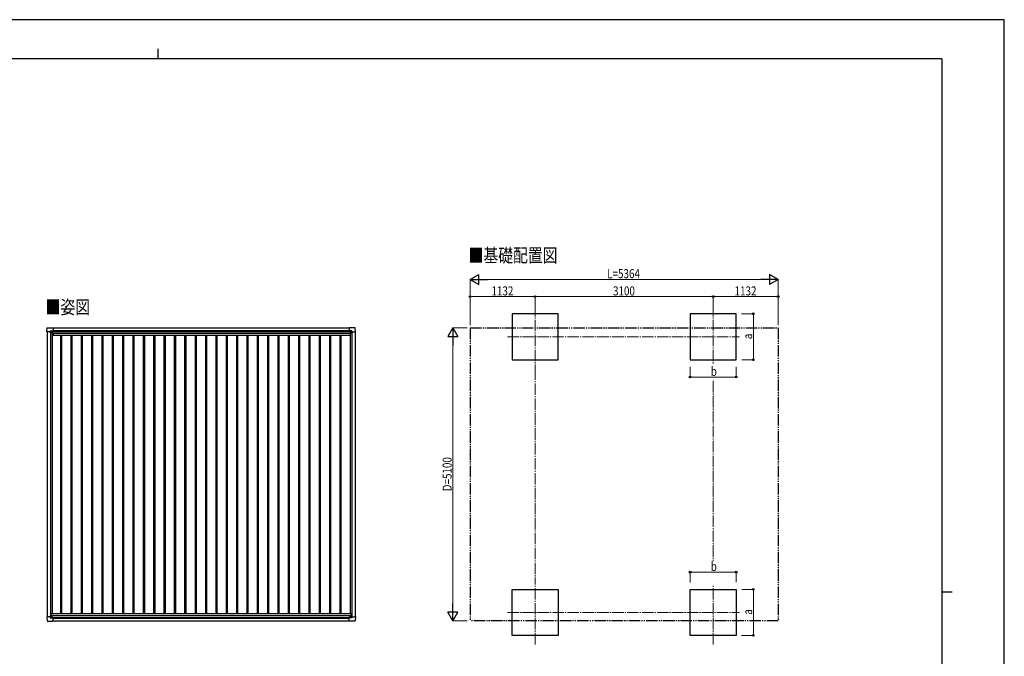
# Model space of a CAD drawing. Units: millimetres. Extents: x 0 to 29435, y 0 to 20790.
# Drawn here: x 12294 to 29435, y 9711 to 20790 of the extents above; entities that cross this region are included whole.
import ezdxf

# ---------------------------------------------------------------- set-up
doc = ezdxf.new("R2010")
doc.units = ezdxf.units.MM
doc.linetypes.add('YCENTER_1', pattern=[13, 10, -1, 1, -1])
doc.linetypes.add('YDIVIDE_1', pattern=[15, 10, -1, 1, -1, 1, -1])
for name, color, linetype, lineweight in [('USER1', 3, 'Continuous', 13), ('YKK_12', 2, 'Continuous', 13), ('YKK_13', 4, 'Continuous', 30), ('YKK_A1', 4, 'Continuous', 30), ('YKK_D', 6, 'Continuous', 13), ('YKK_ZWAK', 7, 'Continuous', 30)]:
    doc.layers.add(name, color=color, linetype=linetype, lineweight=lineweight)
doc.styles.add('text-b', font='extslim2.shx', dxfattribs={"width": 0.8, "bigfont": 'extfont2.shx'})

msp = doc.modelspace()

# ---------------------------------------------------------------- linework, layer by layer
at = {"layer": 'YKK_12', "linetype": 'YCENTER_1', "ltscale": 20}
for p, q in [((21266, 15827), (21266, 14720)), ((24366, 15827), (24366, 14795)), ((20789, 15271), (24823, 15271)), ((21266, 9918), (21266, 11025)), ((24366, 9918), (24366, 10950)), ((20789, 10475), (24823, 10475))]:
    msp.add_line(p, q, dxfattribs=at)
at = {"layer": 'YKK_13'}
for p, q in [((12766, 15356), (12771, 15428)), ((12771, 15429), (12873, 15429)), ((12873, 15429), (12873, 15428)), ((12873, 15428), (12874, 15428)), ((12874, 15428), (12874, 15370)), ((18030, 15428), (18030, 15370)), ((18031, 15428), (18030, 15428)), ((18133, 15429), (18031, 15429)), ((18031, 15429), (18031, 15428)), ((18138, 15356), (18134, 15428)), ((12766, 15356), (12766, 15356)), ((12767, 15355), (12766, 15356)), ((12825, 15355), (12767, 15355)), ((12825, 15355), (12825, 15372)), ((12825, 15355), (12825, 15342)), ((12826, 15341), (12825, 15342)), ((12826, 15373), (12856, 15373)), ((12828, 15341), (12826, 15341)), ((12858, 15341), (12828, 15341)), ((12848, 15351), (12848, 15352)), ((12848, 15352), (12849, 15352)), ((12849, 15351), (12848, 15351)), ((12850, 15352), (12850, 15353)), ((12850, 15353), (12851, 15353)), ((12850, 15349), (12850, 15350)), ((12851, 15349), (12850, 15349)), ((12851, 15353), (12851, 15352)), ((12851, 15350), (12851, 15349)), ((12852, 15352), (12853, 15352)), ((12853, 15351), (12852, 15351)), ((12853, 15352), (12853, 15351)), ((12857, 15372), (12858, 15371)), ((12858, 15371), (12858, 15342)), ((12858, 15369), (12873, 15369)), ((12873, 15369), (12874, 15370)), ((12874, 15370), (12874, 15370)), ((18030, 15370), (18030, 15370)), ((18031, 15369), (18031, 15370)), ((18046, 15369), (18031, 15369)), ((18047, 15372), (18046, 15371)), ((18046, 15371), (18046, 15342)), ((18047, 15341), (18076, 15341)), ((18078, 15373), (18048, 15373)), ((18052, 15352), (18051, 15352)), ((18051, 15352), (18051, 15351)), ((18051, 15351), (18052, 15351)), ((18054, 15353), (18053, 15353)), ((18053, 15353), (18053, 15352)), ((18053, 15350), (18053, 15349)), ((18053, 15349), (18054, 15349)), ((18054, 15352), (18054, 15353)), ((18054, 15349), (18054, 15350)), ((18056, 15352), (18055, 15352)), ((18055, 15351), (18056, 15351)), ((18056, 15351), (18056, 15352)), ((18076, 15341), (18078, 15341)), ((18078, 15341), (18079, 15342)), ((18079, 15355), (18079, 15372)), ((18079, 15355), (18079, 15342)), ((18079, 15355), (18137, 15355)), ((18137, 15355), (18138, 15356)), ((18138, 15356), (18138, 15356)), ((12767, 10398), (12766, 10397)), ((12766, 10397), (12766, 10397)), ((12766, 10397), (12771, 10325)), ((12825, 10398), (12767, 10398)), ((12771, 10324), (12873, 10324)), ((12826, 10412), (12825, 10411)), ((12825, 10398), (12825, 10411)), ((12825, 10398), (12825, 10381)), ((12828, 10412), (12826, 10412)), ((12826, 10380), (12856, 10380)), ((12858, 10412), (12828, 10412)), ((12849, 10402), (12848, 10402)), ((12848, 10402), (12848, 10401)), ((12848, 10401), (12849, 10401)), ((12851, 10404), (12850, 10404)), ((12850, 10404), (12850, 10403)), ((12850, 10400), (12850, 10399)), ((12850, 10399), (12851, 10399)), ((12851, 10403), (12851, 10404)), ((12851, 10399), (12851, 10400)), ((12853, 10402), (12852, 10402)), ((12852, 10401), (12853, 10401)), ((12853, 10401), (12853, 10402)), ((12857, 10381), (12858, 10382)), ((12858, 10382), (12858, 10411)), ((12858, 10383), (12873, 10383)), ((12873, 10383), (12874, 10383)), ((12873, 10324), (12874, 10325)), ((12873, 10324), (12873, 10324)), ((12874, 10325), (12874, 10383)), ((12874, 10383), (12874, 10383)), ((18030, 10325), (18030, 10383)), ((18030, 10383), (18030, 10383)), ((18031, 10324), (18030, 10325)), ((18046, 10383), (18031, 10383)), ((18031, 10383), (18031, 10383)), ((18133, 10324), (18031, 10324)), ((18031, 10324), (18031, 10324)), ((18046, 10381), (18046, 10411)), ((18047, 10380), (18046, 10381)), ((18047, 10412), (18076, 10412)), ((18078, 10380), (18048, 10380)), ((18051, 10401), (18051, 10402)), ((18051, 10402), (18052, 10402)), ((18052, 10401), (18051, 10401)), ((18053, 10404), (18054, 10404)), ((18053, 10403), (18053, 10404)), ((18053, 10399), (18053, 10400)), ((18054, 10399), (18053, 10399)), ((18054, 10404), (18054, 10403)), ((18054, 10400), (18054, 10399)), ((18055, 10402), (18056, 10402)), ((18056, 10401), (18055, 10401)), ((18056, 10402), (18056, 10401)), ((18076, 10412), (18078, 10412)), ((18078, 10412), (18079, 10411)), ((18079, 10398), (18079, 10411)), ((18079, 10398), (18137, 10398)), ((18079, 10398), (18079, 10381)), ((18138, 10397), (18134, 10325)), ((18137, 10398), (18138, 10397)), ((18138, 10397), (18138, 10397))]:
    msp.add_line(p, q, dxfattribs=at)
for centre in [(12851, 15351), (18054, 15351), (12851, 10402), (18054, 10402)]:
    msp.add_circle(centre, 5.3, dxfattribs=at)
for centre, radius, start, end in [((12771, 15428), 0.5, 90, 176.5), ((18133, 15428), 0.5, 3.5, 90), ((12849, 15352), 0.96, 270, 0), ((12849, 15350), 0.96, 0, 90), ((12852, 15352), 0.96, 180, 270), ((12852, 15350), 0.96, 90, 180), ((12858, 15342), 0.5, 315, 0), ((12858, 15342), 0.5, 270, 315), ((12873, 15370), 0.5, 270, 273.5), ((18031, 15370), 0.5, 266.5, 270), ((18047, 15342), 0.5, 180, 225), ((18047, 15342), 0.5, 225, 270), ((18052, 15352), 0.96, 270, 0), ((18052, 15350), 0.96, 0, 90), ((18055, 15352), 0.96, 180, 270), ((18055, 15350), 0.96, 90, 180), ((12771, 10325), 0.5, 183.5, 270), ((12849, 10403), 0.96, 270, 0), ((12849, 10400), 0.96, 0, 90), ((12852, 10403), 0.96, 180, 270), ((12852, 10400), 0.96, 90, 180), ((12858, 10411), 0.5, 0, 45), ((12858, 10411), 0.5, 45, 90), ((12873, 10383), 0.5, 86.5, 90), ((18031, 10383), 0.5, 90, 93.5), ((18047, 10411), 0.5, 90, 135), ((18047, 10411), 0.5, 135, 180), ((18052, 10403), 0.96, 270, 0), ((18052, 10400), 0.96, 0, 90), ((18055, 10403), 0.96, 180, 270), ((18055, 10400), 0.96, 90, 180), ((18133, 10325), 0.5, 270, 356.5)]:
    msp.add_arc(centre, radius, start, end, dxfattribs=at)
for centre, major_axis, ratio, start_param, end_param in [((12826, 15372), (-0.71, 0.71), 0.99628, 5.499651, 7.06672), ((12856, 15372), (0, 1), 0.998135, 5.497787, 6.283185), ((12874, 15370), (0.368, -0.347), 0.974973, 5.454606, 7.025402), ((18031, 10383), (-0.368, 0.347), 0.974973, 5.454606, 7.025402), ((18048, 10381), (0, -1), 0.998135, 5.497787, 6.283185), ((18078, 10381), (0.71, -0.71), 0.99628, 5.499651, 7.06672)]:
    msp.add_ellipse(centre, major_axis=major_axis, ratio=ratio, start_param=start_param, end_param=end_param, dxfattribs=at)
at = {"layer": 'YKK_13', "extrusion": (0, 0, -1)}
for centre, major_axis, ratio, start_param, end_param in [((18031, 15370), (-0.368, -0.347), 0.974973, 5.454606, 7.025402), ((18048, 15372), (0, 1), 0.998135, 5.497787, 6.283185), ((18078, 15372), (0.71, 0.71), 0.99628, 5.499651, 7.06672), ((12826, 10381), (-0.71, -0.71), 0.99628, 5.499651, 7.06672), ((12856, 10381), (0, -1), 0.998135, 5.497787, 6.283185), ((12874, 10383), (0.368, 0.347), 0.974973, 5.454606, 7.025402)]:
    msp.add_ellipse(centre, major_axis=major_axis, ratio=ratio, start_param=start_param, end_param=end_param, dxfattribs=at)
at = {"layer": 'YKK_A1'}
for p, q in [((21666, 15671), (20866, 15671)), ((20866, 15671), (20866, 14871)), ((21666, 14871), (21666, 15671)), ((24766, 15671), (23966, 15671)), ((23966, 15671), (23966, 14871)), ((24766, 14871), (24766, 15671)), ((12858, 15368), (18046, 15368)), ((12874, 15426), (18030, 15426)), ((20866, 14871), (21666, 14871)), ((23966, 14871), (24766, 14871)), ((20866, 10875), (21666, 10875)), ((20866, 10075), (20866, 10875)), ((21666, 10875), (21666, 10075)), ((23966, 10875), (24766, 10875)), ((23966, 10075), (23966, 10875)), ((24766, 10875), (24766, 10075)), ((12874, 10326), (18030, 10326)), ((21666, 10075), (20866, 10075)), ((24766, 10075), (23966, 10075))]:
    msp.add_line(p, q, dxfattribs=at)
at = {"layer": 'YKK_A1', "ltscale": 2}
for p, q in [((12770, 15355), (12770, 10398)), ((12830, 15341), (12830, 10412)), ((12857, 15341), (12857, 10453)), ((12857, 15311), (12876, 15311)), ((12858, 15366), (18046, 15366)), ((12874, 15379), (18030, 15379)), ((12876, 15333), (18045, 15333)), ((12876, 15333), (12876, 15298)), ((12876, 15298), (18045, 15298)), ((13006, 15298), (13006, 10453)), ((13024, 15298), (13024, 10453)), ((13186, 15298), (13186, 10453)), ((13204, 15298), (13204, 10453)), ((13366, 15298), (13366, 10453)), ((13384, 15298), (13384, 10453)), ((13546, 15298), (13546, 10453)), ((13564, 15298), (13564, 10453)), ((13726, 15298), (13726, 10453)), ((13744, 15298), (13744, 10453)), ((13906, 15298), (13906, 10453)), ((13924, 15298), (13924, 10453)), ((14086, 15298), (14086, 10453)), ((14104, 15298), (14104, 10453)), ((14266, 15298), (14266, 10453)), ((14284, 15298), (14284, 10453)), ((14446, 15298), (14446, 10453)), ((14464, 15298), (14464, 10453)), ((14626, 15298), (14626, 10453)), ((14644, 15298), (14644, 10453)), ((14806, 15298), (14806, 10453)), ((14824, 15298), (14824, 10453)), ((14986, 15298), (14986, 10453)), ((15004, 15298), (15004, 10453)), ((15166, 15298), (15166, 10453)), ((15184, 15298), (15184, 10453)), ((15346, 15298), (15346, 10453)), ((15364, 15298), (15364, 10453)), ((15526, 15298), (15526, 10453)), ((15544, 15298), (15544, 10453)), ((15706, 15298), (15706, 10453)), ((15724, 15298), (15724, 10453)), ((15886, 15298), (15886, 10453)), ((15904, 15298), (15904, 10453)), ((16066, 15298), (16066, 10453)), ((16084, 15298), (16084, 10453)), ((16246, 15298), (16246, 10453)), ((16264, 15298), (16264, 10453)), ((16426, 15298), (16426, 10453)), ((16444, 15298), (16444, 10453)), ((16606, 15298), (16606, 10453)), ((16624, 15298), (16624, 10453)), ((16786, 15298), (16786, 10453)), ((16804, 15298), (16804, 10453)), ((16966, 15298), (16966, 10453)), ((16984, 15298), (16984, 10453)), ((17146, 15298), (17146, 10453)), ((17164, 15298), (17164, 10453)), ((17326, 15298), (17326, 10453)), ((17344, 15298), (17344, 10453)), ((17506, 15298), (17506, 10453)), ((17524, 15298), (17524, 10453)), ((17686, 15298), (17686, 10453)), ((17704, 15298), (17704, 10453)), ((17866, 15298), (17866, 10453)), ((17884, 15298), (17884, 10453)), ((18045, 15333), (18045, 15298)), ((18045, 15311), (18047, 15311)), ((18047, 15341), (18047, 10453)), ((18074, 15341), (18074, 10412)), ((18134, 15355), (18134, 10398)), ((12837, 10453), (18067, 10453)), ((12837, 10453), (12837, 10412)), ((12837, 10419), (18067, 10419)), ((12858, 10387), (18046, 10387)), ((12874, 10374), (18030, 10374)), ((18067, 10453), (18067, 10412))]:
    msp.add_line(p, q, dxfattribs=at)
at = {"layer": 'YKK_A1', "linetype": 'YDIVIDE_1', "ltscale": 20}
for p, q in [((20134, 15426), (25498, 15426)), ((20134, 15426), (20134, 10326)), ((25498, 15426), (25498, 10326)), ((25498, 10326), (20134, 10326))]:
    msp.add_line(p, q, dxfattribs=at)
at = {"layer": 'YKK_D', "lineweight": -2}
for p, q in [((20134, 16271), (20286, 16358)), ((20286, 16183), (20286, 16358)), ((25498, 16271), (25347, 16358)), ((25347, 16358), (25347, 16183)), ((20134, 16271), (20286, 16183)), ((20134, 16271), (20437, 16271)), ((25498, 16271), (25195, 16271)), ((25498, 16271), (25347, 16183)), ((19834, 15426), (19747, 15274)), ((19747, 15274), (19922, 15274)), ((19834, 15426), (19922, 15274)), ((19834, 15426), (19834, 15122)), ((19834, 10326), (19834, 10629)), ((19834, 10326), (19747, 10477)), ((19922, 10477), (19747, 10477)), ((19834, 10326), (19922, 10477))]:
    msp.add_line(p, q, dxfattribs=at)
at = {"layer": 'YKK_D'}
for p, q in [((20134, 15476), (20134, 16272)), ((20309, 16271), (25323, 16271)), ((25498, 15476), (25498, 16272)), ((20134, 15477), (20134, 15972)), ((21266, 15971), (20134, 15971)), ((21266, 15707), (21266, 15972)), ((21266, 15707), (21266, 15972)), ((21266, 15971), (24366, 15971)), ((24366, 15705), (24366, 15972)), ((24366, 15705), (24366, 15972)), ((24366, 15971), (25498, 15971)), ((25498, 15476), (25498, 15972)), ((24862, 15671), (25067, 15671)), ((25066, 14871), (25066, 15671)), ((20084, 15426), (19833, 15426)), ((19834, 10501), (19834, 15251)), ((23966, 14749), (23966, 14570)), ((24766, 14747), (24766, 14570)), ((24867, 14871), (25067, 14871)), ((23966, 14571), (24766, 14571)), ((23966, 10997), (23966, 11176)), ((23966, 11175), (24766, 11175)), ((24766, 10999), (24766, 11176)), ((24867, 10875), (25067, 10875)), ((25066, 10875), (25066, 10075)), ((20084, 10326), (19833, 10326)), ((24862, 10075), (25067, 10075))]:
    msp.add_line(p, q, dxfattribs=at)
at = {"layer": 'YKK_D', "linetype": 'YCENTER_1', "ltscale": 20}
for p, q in [((21266, 14720), (21266, 11026)), ((24366, 14502), (24366, 11373))]:
    msp.add_line(p, q, dxfattribs=at)
at = {"layer": 'YKK_D', "linetype": 'ByBlock', "lineweight": -2}
for centre in [(20134, 15971), (21266, 15971), (21266, 15971), (24366, 15971), (24366, 15971), (25498, 15971), (25066, 15671), (25066, 14871), (23966, 14571), (24766, 14571), (23966, 11175), (24766, 11175), (25066, 10875), (25066, 10075)]:
    msp.add_circle(centre, 14.9, dxfattribs=at)
at = {"layer": 'YKK_ZWAK'}
for p, q in [((29435, 20790), (0, 20790)), ((29435, 0), (29435, 20790)), ((14700, 20282), (14700, 20108)), ((28350, 20108), (1050, 20108)), ((28350, 20108), (28350, 1558)), ((28350, 10832), (28525, 10832))]:
    msp.add_line(p, q, dxfattribs=at)

# ---------------------------------------------------------------- texts
at = {"layer": 'USER1', "style": 'text-b', "width": 0.8}
for s, p in [('■基礎配置図', (20109, 16570)), ('■姿図', (12745, 15670))]:
    msp.add_text(s, height=236.3, dxfattribs=at).set_placement(p)
at = {"layer": 'YKK_D', "style": 'text-b', "width": 0.8}
for s, height, p in [('L=5364', 157.5, (22522, 16291)), ('1132', 157.5, (20507, 15991)), ('3100', 157.5, (22623, 15991)), ('1132', 157.5, (24739, 15991)), ('b', 158, (24324, 14591)), ('b', 158, (24324, 11195))]:
    msp.add_text(s, height=height, dxfattribs=at).set_placement(p)
for s, height, p in [('a', 158, (25046, 15229)), ('D=5100', 157.5, (19814, 12582)), ('a', 158, (25046, 10433))]:
    msp.add_text(s, height=height, rotation=90, dxfattribs=at).set_placement(p)

doc.saveas('drawing.dxf')
